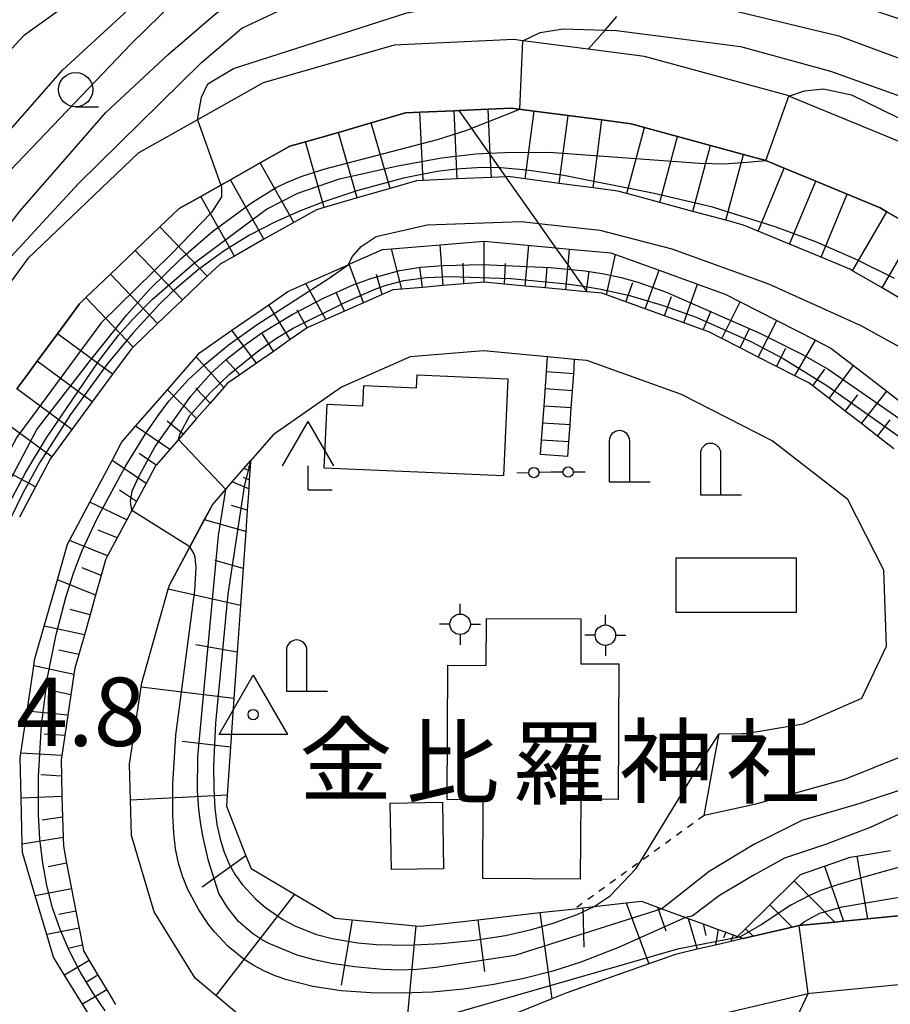
# Model space of a CAD drawing. Extents: x -16000 to -14000, y 96000 to 97500.
# Drawn here: x -14969 to -14905, y 97154 to 97226 of the extents above; entities that cross this region are included whole.
import ezdxf
from ezdxf.enums import TextEntityAlignment as Align

# ---------------------------------------------------------------- set-up
doc = ezdxf.new("R2010")
doc.units = 0
doc.linetypes.add('630100', pattern=[1, 0.5, -0.5])
for name, color, linetype in [('2101000', 7, 'Continuous'), ('2101001', 7, 'Continuous'), ('2103000', 6, 'Continuous'), ('2214000', 3, 'Continuous'), ('2214111', 3, 'Continuous'), ('2214121', 3, 'Continuous'), ('2214990', 3, 'Continuous'), ('3001000', 4, 'Continuous'), ('4202000', 7, 'Continuous'), ('4204000', 7, 'Continuous'), ('4205000', 7, 'Continuous'), ('4207000', 1, 'Continuous'), ('4207990', 1, 'Continuous'), ('6101110', 6, 'Continuous'), ('6101121', 6, 'Continuous'), ('6101990', 6, 'Continuous'), ('6110000', 1, '611000'), ('6301000', 3, '630100'), ('6331000', 3, 'Continuous'), ('7101000', 2, 'Continuous'), ('7101001', 8, 'Continuous'), ('7102000', 6, 'Continuous'), ('7102001', 8, 'Continuous'), ('7201110', 2, 'Continuous'), ('7201120', 2, 'Continuous'), ('7201121', 8, 'Continuous'), ('7201990', 2, 'Continuous'), ('7301000', 1, 'Continuous'), ('8131000', 7, 'Continuous')]:
    doc.layers.add(name, color=color, linetype=linetype)
doc.styles.add('PlotAnnotation', font='MS Gothic.ttf')
doc.linetypes.add('611000', pattern='A,1,[3,dmdr.shx,S=0.2,R=0,X=0,Y=0],1', length=2)

# ---------------------------------------------------------------- blocks, each defined once
blk = doc.blocks.new('420200')
at = {"layer": '4202000'}
for points in [[(-0.3, 1.2), (-0.3, 0), (0.9, 0)], [(0.3, 0), (0.3, 1.2)]]:
    blk.add_lwpolyline(points, dxfattribs=at)
blk.add_arc((0, 1.2), 0.3, 0, 180, dxfattribs=at)
blk = doc.blocks.new('420400')
at = {"layer": '4204000'}
for points in [[(-0.75, 0.706), (0, 2)], [(0.75, 0.706), (0, 2)], [(0, 0), (0, 0.7)], [(0, 0), (0.7, 0)]]:
    blk.add_lwpolyline(points, dxfattribs=at)
blk = doc.blocks.new('420500')
at = {"layer": '4205000'}
for points in [[(0, 0.3), (0, 0.6)], [(-0.3, 0), (-0.6, 0)], [(0.3, 0), (0.6, 0)], [(0, -0.3), (0, -0.6)]]:
    blk.add_lwpolyline(points, dxfattribs=at)
blk.add_circle((0, 0), 0.3, dxfattribs=at)
blk = doc.blocks.new('420700')
at = {"layer": '4207990'}
for points in [[(0, 1), (0, 0.65)], [(0, -0.35), (0, 0), (0, 0.35)], [(0, -0.65), (0, -1)]]:
    blk.add_lwpolyline(points, dxfattribs=at)
for centre in [(0, 0.5), (0, -0.5)]:
    blk.add_circle(centre, 0.15, dxfattribs=at)
blk = doc.blocks.new('633100')
at = {"layer": '6331000'}
blk.add_lwpolyline([(0, -0.5), (0.67, -0.5)], dxfattribs=at)
blk.add_circle((0, 0), 0.5, dxfattribs=at)
blk = doc.blocks.new('730100')
at = {"layer": '7301000'}
blk.add_lwpolyline([(0, 1.155), (1, -0.577), (-1, -0.577), (0, 1.155)], dxfattribs=at)
blk.add_circle((0, 0), 0.15, dxfattribs=at)

msp = doc.modelspace()

# ---------------------------------------------------------------- linework, layer by layer
at = {"layer": '2101000', "flags": 128}
for points in [[(-14903.62, 97216.88), (-14912.52, 97220.56), (-14912.59, 97220.59), (-14923.07, 97223.44), (-14927.2, 97223.98), (-14931.98, 97224.61), (-14932.63, 97224.69), (-14941.39, 97224.29), (-14950.99, 97221.52), (-14955.79, 97218.82), (-14960.13, 97216.37), (-14968.19, 97208.68), (-14969.74, 97206.58), (-14975.03, 97199.39), (-14979.12, 97191.66), (-14981, 97186.26)], [(-14903.19, 97210.84), (-14905.35, 97212.09), (-14905.84, 97212.38), (-14908.24, 97213.37), (-14910.55, 97214.33), (-14912.86, 97215.29), (-14914.21, 97215.85), (-14915.83, 97216.29), (-14918.24, 97216.94), (-14920.66, 97217.6), (-14923.07, 97218.26), (-14924.06, 97218.53), (-14926.19, 97218.81), (-14928.67, 97219.13), (-14931.15, 97219.46), (-14932.84, 97219.68), (-14934.52, 97219.6), (-14936.64, 97219.5), (-14937.01, 97219.48), (-14939.51, 97219.37), (-14940.57, 97219.32), (-14943.08, 97218.59), (-14945.48, 97217.9), (-14947.89, 97217.21), (-14949.04, 97216.88), (-14951.19, 97215.67), (-14953.37, 97214.44), (-14954.08, 97214.04), (-14955.55, 97213.21), (-14957.13, 97212.32), (-14958.53, 97210.98), (-14960.34, 97209.26), (-14962.15, 97207.53), (-14963.95, 97205.81), (-14964.42, 97205.36), (-14966.04, 97203.16), (-14967.52, 97201.15), (-14968.43, 97199.91)], [(-14904.83, 97194.75), (-14906.02, 97195.67), (-14907.2, 97196.59), (-14908.39, 97197.51), (-14909.58, 97198.43), (-14910.77, 97199.35), (-14911.06, 97199.57), (-14912.08, 97200.09), (-14913.42, 97200.77), (-14914.76, 97201.46), (-14916.09, 97202.14), (-14917.43, 97202.83), (-14918.38, 97203.31), (-14918.79, 97203.46), (-14920.2, 97203.97), (-14921.61, 97204.48), (-14923.03, 97204.99), (-14924.45, 97205.5), (-14925.87, 97206.01), (-14926.2, 97206.13), (-14927.28, 97206.23), (-14927.34, 97206.24), (-14928.84, 97206.38), (-14930.33, 97206.52), (-14931.82, 97206.66), (-14933.32, 97206.8), (-14934.82, 97206.94), (-14936.31, 97206.82), (-14937.81, 97206.69), (-14939.32, 97206.56), (-14940.84, 97206.43), (-14941.49, 97206.38), (-14942.27, 97206.04), (-14943.64, 97205.43), (-14945.02, 97204.82), (-14946.4, 97204.21), (-14947.71, 97203.63), (-14947.77, 97203.59), (-14949, 97202.74), (-14950.23, 97201.88), (-14951.47, 97201.02), (-14952.7, 97200.17), (-14953.62, 97199.53), (-14953.87, 97199.24), (-14954.86, 97198.1), (-14955.85, 97196.96), (-14956.84, 97195.82), (-14957.82, 97194.69), (-14958.28, 97194.16), (-14958.81, 97193.54), (-14958.85, 97193.5), (-14959.53, 97192.22), (-14960.24, 97190.89), (-14960.95, 97189.56), (-14961.66, 97188.23), (-14962.36, 97186.91), (-14962.51, 97186.63), (-14962.83, 97185.49), (-14963.24, 97184.04), (-14963.65, 97182.59), (-14964.06, 97181.14), (-14964.47, 97179.7), (-14964.76, 97178.69), (-14964.83, 97178.24), (-14965.05, 97176.75), (-14965.28, 97175.26), (-14965.5, 97173.78), (-14965.72, 97172.3), (-14965.77, 97171.98), (-14965.74, 97170.8), (-14965.7, 97169.3), (-14965.66, 97167.8), (-14965.62, 97166.3), (-14965.6, 97165.67), (-14965.36, 97164.43), (-14965, 97162.55), (-14964.69, 97160.92), (-14964.45, 97159.67), (-14964.21, 97158.44), (-14964.13, 97158.01), (-14963.71, 97157.32), (-14963.07, 97156.24), (-14962.43, 97155.17), (-14961.79, 97154.1)], [(-14930.18, 97201.48), (-14934.87, 97201.92), (-14940.23, 97201.47), (-14945.25, 97199.25), (-14950.25, 97195.78), (-14951.9, 97193.88)], [(-14917.62, 97173.89), (-14915.94, 97173.92), (-14915.69, 97173.92), (-14911.48, 97174.62), (-14907.18, 97176.51), (-14905.37, 97180.3), (-14905.56, 97185.87), (-14908.2, 97191.04), (-14913.75, 97195.33), (-14920.37, 97198.72), (-14927.29, 97201.21), (-14928.19, 97201.29)], [(-14968.43, 97199.91), (-14969, 97199.13)], [(-14951.68, 97152.43), (-14954.45, 97154.75), (-14955.96, 97156.01), (-14958.96, 97160.86), (-14960.62, 97166.46), (-14960.69, 97169.03), (-14960.76, 97171.67), (-14959.91, 97177.3), (-14959.86, 97177.63), (-14957.92, 97184.49), (-14957.84, 97184.76), (-14955.29, 97189.54), (-14954.7, 97190.65), (-14953.25, 97192.32), (-14952.4, 97193.31), (-14951.9, 97193.88)], [(-14899.5, 97175.53), (-14900.48, 97174.9), (-14903.83, 97172.4), (-14908.44, 97170.55), (-14915.03, 97168.72), (-14918.72, 97167.93)], [(-14915.86, 97158.91), (-14915.14, 97159.08), (-14912.28, 97159.74), (-14911.76, 97159.86), (-14909.15, 97160.12), (-14908.53, 97160.18), (-14906.76, 97160.36), (-14904.27, 97160.61), (-14903.21, 97160.71), (-14901.77, 97160.82), (-14899.98, 97160.96), (-14897.48, 97161.15), (-14895.48, 97161.3), (-14894.99, 97161.37), (-14893.45, 97161.57), (-14890.81, 97161.92), (-14888.45, 97162.24), (-14886.43, 97162.87), (-14885.8, 97163.07)], [(-14915.86, 97158.91), (-14916.77, 97158.7), (-14917.88, 97158.44), (-14919.22, 97158.13), (-14920.82, 97157.76), (-14922.76, 97157.07), (-14928.76, 97154.95), (-14929.87, 97154.5), (-14936.48, 97151.82)], [(-14919.41, 97152.95), (-14911.1, 97154.89), (-14910.95, 97154.92), (-14902.77, 97155.73)]]:
    msp.add_lwpolyline(points, dxfattribs=at)
at = {"layer": '2101001', "flags": 128}
for points in [[(-14928.19, 97201.29), (-14930.18, 97201.48)], [(-14918.72, 97167.93), (-14917.9, 97172.35), (-14917.62, 97173.89)]]:
    msp.add_lwpolyline(points, dxfattribs=at)
at = {"layer": '2103000', "flags": 128}
for points in [[(-14927.2, 97223.98), (-14925.97, 97225.38), (-14925.1, 97226.37)], [(-14927.28, 97206.23), (-14927.33, 97206.3), (-14928.06, 97207.34), (-14928.67, 97208.2), (-14929.56, 97209.46), (-14930.81, 97211.23), (-14933.22, 97214.65), (-14934.36, 97216.27), (-14936.64, 97219.5)]]:
    msp.add_lwpolyline(points, dxfattribs=at)
at = {"layer": '2214000', "flags": 128}
for points in [[(-14930.68, 97194.33), (-14930.61, 97195.39), (-14930.52, 97196.63), (-14930.43, 97197.88), (-14930.26, 97200.37), (-14930.18, 97201.48)], [(-14928.68, 97194.19), (-14928.61, 97195.25), (-14928.52, 97196.5), (-14928.44, 97197.74), (-14928.35, 97198.99), (-14928.26, 97200.24), (-14928.19, 97201.29)]]:
    msp.add_lwpolyline(points, dxfattribs=at)
at = {"layer": '2214111', "flags": 128}
msp.add_lwpolyline([(-14928.68, 97194.19), (-14930.68, 97194.33)], dxfattribs=at)
at = {"layer": '2214121', "flags": 128}
msp.add_lwpolyline([(-14928.19, 97201.29), (-14930.18, 97201.48)], dxfattribs=at)
at = {"layer": '2214990', "flags": 128}
for points in [[(-14928.26, 97200.24), (-14930.26, 97200.37)], [(-14928.35, 97198.99), (-14930.34, 97199.13)], [(-14928.44, 97197.74), (-14930.43, 97197.88)], [(-14928.52, 97196.5), (-14930.52, 97196.63)], [(-14928.61, 97195.25), (-14930.61, 97195.39)]]:
    msp.add_lwpolyline(points, dxfattribs=at)
at = {"layer": '3001000', "flags": 128}
for points in [[(-14933.07, 97199.88), (-14933.39, 97192.76), (-14946.52, 97193.34), (-14946.31, 97198.01), (-14943.68, 97197.89), (-14943.62, 97199.39), (-14939.76, 97199.22), (-14939.72, 97200.17), (-14933.07, 97199.88)], [(-14920.77, 97182.78), (-14920.77, 97186.77), (-14911.98, 97186.76), (-14911.99, 97182.77), (-14920.77, 97182.78)], [(-14934.66, 97178.9), (-14934.64, 97182.34), (-14927.73, 97182.31), (-14927.75, 97179.02), (-14924.95, 97179.01), (-14925, 97169.1), (-14927.75, 97169.12), (-14927.78, 97163.27), (-14934.92, 97163.31), (-14934.89, 97169.07), (-14937.51, 97169.08), (-14937.46, 97178.91), (-14934.66, 97178.9)], [(-14941.68, 97168.83), (-14937.87, 97168.89), (-14937.79, 97164.02), (-14941.6, 97163.96), (-14941.68, 97168.83)]]:
    msp.add_lwpolyline(points, close=True, dxfattribs=at)
at = {"layer": '6101110', "flags": 128}
for points in [[(-14904.83, 97194.75), (-14906.02, 97195.67), (-14907.2, 97196.59), (-14908.39, 97197.51), (-14909.58, 97198.43), (-14910.77, 97199.35), (-14911.06, 97199.57), (-14912.08, 97200.09), (-14913.42, 97200.77), (-14914.76, 97201.46), (-14916.09, 97202.14), (-14917.43, 97202.83), (-14918.38, 97203.31), (-14918.79, 97203.46), (-14920.2, 97203.97), (-14921.61, 97204.48), (-14923.03, 97204.99), (-14924.45, 97205.5), (-14925.87, 97206.01), (-14926.2, 97206.13), (-14927.28, 97206.23), (-14927.34, 97206.24), (-14928.84, 97206.38), (-14930.33, 97206.52), (-14931.82, 97206.66), (-14933.32, 97206.8), (-14934.82, 97206.94), (-14936.31, 97206.82), (-14937.81, 97206.69), (-14939.32, 97206.56), (-14940.84, 97206.43), (-14941.49, 97206.38), (-14942.27, 97206.04), (-14943.64, 97205.43), (-14945.02, 97204.82), (-14946.4, 97204.21), (-14947.71, 97203.63), (-14947.77, 97203.59), (-14949, 97202.74), (-14950.23, 97201.88), (-14951.47, 97201.02), (-14952.7, 97200.17), (-14953.62, 97199.53), (-14953.87, 97199.24), (-14954.86, 97198.1), (-14955.85, 97196.96), (-14956.84, 97195.82), (-14957.82, 97194.69), (-14958.28, 97194.16), (-14958.81, 97193.54), (-14958.85, 97193.5), (-14959.53, 97192.22), (-14960.24, 97190.89), (-14960.95, 97189.56), (-14961.66, 97188.23), (-14962.36, 97186.91), (-14962.51, 97186.63), (-14962.83, 97185.49), (-14963.24, 97184.04), (-14963.65, 97182.59), (-14964.06, 97181.14), (-14964.47, 97179.7), (-14964.76, 97178.69), (-14964.83, 97178.24), (-14965.05, 97176.75), (-14965.28, 97175.26), (-14965.5, 97173.78), (-14965.72, 97172.3), (-14965.77, 97171.98), (-14965.74, 97170.8), (-14965.7, 97169.3), (-14965.66, 97167.8), (-14965.62, 97166.3), (-14965.6, 97165.67)], [(-14951.9, 97193.88), (-14951.94, 97193.36), (-14951.96, 97193.13), (-14952, 97192.47), (-14952.04, 97191.82), (-14952.15, 97190.26), (-14952.26, 97188.69), (-14952.45, 97185.99), (-14952.64, 97183.29), (-14952.88, 97179.88), (-14953.12, 97176.47), (-14953.61, 97169.4), (-14953.67, 97168.61), (-14952.24, 97164.98), (-14951.87, 97164.05), (-14948.69, 97162.17), (-14945.71, 97160.4), (-14944.48, 97160.29), (-14939.81, 97159.85), (-14939.44, 97159.82), (-14935.27, 97160.29), (-14930.74, 97160.81), (-14928.16, 97161.1), (-14927.58, 97161.17), (-14926.76, 97161.26), (-14924.41, 97161.52), (-14923.31, 97161.65), (-14922.12, 97161.21), (-14921.8, 97161.09), (-14920.08, 97160.46), (-14919.89, 97160.39), (-14918.79, 97159.99), (-14917.68, 97159.58), (-14917.14, 97159.38), (-14916.59, 97159.18), (-14916.35, 97159.09), (-14916.27, 97159.06), (-14915.86, 97158.91)], [(-14965.6, 97165.67), (-14965.36, 97164.43), (-14965, 97162.55), (-14964.69, 97160.92), (-14964.45, 97159.67), (-14964.21, 97158.44), (-14964.13, 97158.01), (-14963.71, 97157.32), (-14963.07, 97156.24), (-14962.43, 97155.17), (-14961.79, 97154.1)]]:
    msp.add_lwpolyline(points, dxfattribs=at)
at = {"layer": '6101121', "flags": 128}
for points in [[(-14968.59, 97165.2), (-14968.61, 97165.83), (-14968.69, 97169.19), (-14968.77, 97172.16), (-14968.72, 97172.48), (-14968.26, 97175.56), (-14967.77, 97178.87), (-14967.7, 97179.32), (-14967, 97181.78), (-14966.04, 97185.16), (-14965.74, 97186.2), (-14965.3, 97187.76), (-14965.16, 97188.03), (-14963.66, 97190.85), (-14962.04, 97193.9), (-14961.34, 97195.21), (-14960.31, 97196.4), (-14957.99, 97199.07), (-14955.89, 97201.49), (-14955.64, 97201.78), (-14953.27, 97203.42), (-14950.57, 97205.29), (-14949.18, 97206.26), (-14947.85, 97206.85), (-14944.77, 97208.21), (-14944.68, 97208.25), (-14942.24, 97209.33), (-14941.59, 97209.38), (-14938.04, 97209.68), (-14934.83, 97209.95), (-14934.8, 97209.95), (-14929.56, 97209.46), (-14928.56, 97209.36), (-14925.54, 97209.08), (-14925.2, 97208.96), (-14922.01, 97207.81), (-14919.19, 97206.79), (-14917.18, 97206.07), (-14916.09, 97205.51), (-14913.39, 97204.13), (-14910.56, 97202.69), (-14909.44, 97202.12), (-14907.8, 97200.85), (-14905.36, 97198.96), (-14903.01, 97197.14)], [(-14951.68, 97152.43), (-14954.45, 97154.75), (-14955.96, 97156.01), (-14958.96, 97160.86), (-14960.62, 97166.46), (-14960.69, 97169.03), (-14960.76, 97171.67), (-14959.91, 97177.3), (-14959.86, 97177.63), (-14957.92, 97184.49), (-14957.84, 97184.76), (-14955.28, 97189.56), (-14954.7, 97190.65), (-14953.25, 97192.32), (-14952.4, 97193.31), (-14951.9, 97193.88)], [(-14947.34, 97144.8), (-14948.9, 97144.9), (-14950.68, 97145.01), (-14951.44, 97145.16), (-14954.79, 97145.82), (-14956.76, 97146.68), (-14958.9, 97147.6), (-14959.09, 97147.79), (-14960.89, 97149.54), (-14961.97, 97150.6), (-14962.09, 97150.7), (-14962.88, 97151.99), (-14964.2, 97154.11), (-14965.51, 97156.24), (-14966.33, 97157.56), (-14966.82, 97159.22), (-14967.66, 97162.04), (-14968.59, 97165.2)], [(-14915.86, 97158.91), (-14916.77, 97158.7), (-14917.88, 97158.44), (-14919.22, 97158.13), (-14920.82, 97157.76), (-14922.76, 97157.07), (-14928.76, 97154.95), (-14929.87, 97154.5), (-14936.48, 97151.82)]]:
    msp.add_lwpolyline(points, dxfattribs=at)
at = {"layer": '6101990', "flags": 128}
for points in [[(-14940.84, 97206.43), (-14941.59, 97209.38)], [(-14937.81, 97206.69), (-14938.04, 97209.68)], [(-14934.82, 97206.94), (-14934.8, 97209.95)], [(-14931.82, 97206.66), (-14931.54, 97209.64)], [(-14928.84, 97206.38), (-14928.67, 97208.2), (-14928.56, 97209.36)], [(-14925.87, 97206.01), (-14925.2, 97208.96)], [(-14943.64, 97205.43), (-14944.68, 97208.25)], [(-14939.32, 97206.56), (-14939.52, 97208.05)], [(-14936.31, 97206.82), (-14936.34, 97208.32)], [(-14933.32, 97206.8), (-14933.26, 97208.3)], [(-14930.33, 97206.52), (-14930.19, 97208.01)], [(-14942.27, 97206.04), (-14942.69, 97207.49)], [(-14927.34, 97206.24), (-14927.33, 97206.3), (-14927.13, 97207.72)], [(-14923.03, 97204.99), (-14922.01, 97207.81)], [(-14946.4, 97204.21), (-14947.85, 97206.85)], [(-14924.45, 97205.5), (-14923.94, 97206.91)], [(-14920.2, 97203.97), (-14919.19, 97206.79)], [(-14945.02, 97204.82), (-14945.63, 97206.19)], [(-14921.61, 97204.48), (-14921.11, 97205.89)], [(-14949, 97202.74), (-14950.57, 97205.29)], [(-14917.43, 97202.83), (-14916.09, 97205.51)], [(-14947.77, 97203.59), (-14948.5, 97204.9)], [(-14918.79, 97203.46), (-14918.2, 97204.84)], [(-14914.76, 97201.46), (-14913.39, 97204.14)], [(-14951.47, 97201.02), (-14953.27, 97203.42)], [(-14950.23, 97201.88), (-14951.02, 97203.16)], [(-14916.09, 97202.14), (-14915.42, 97203.49)], [(-14912.08, 97200.09), (-14910.56, 97202.69)], [(-14953.87, 97199.24), (-14955.89, 97201.49)], [(-14913.42, 97200.77), (-14912.73, 97202.11)], [(-14952.7, 97200.17), (-14953.71, 97201.29)], [(-14909.58, 97198.43), (-14907.8, 97200.85)], [(-14910.77, 97199.35), (-14909.89, 97200.57)], [(-14955.85, 97196.96), (-14957.99, 97199.07)], [(-14954.86, 97198.1), (-14955.91, 97199.18)], [(-14908.39, 97197.51), (-14907.47, 97198.7)], [(-14907.2, 97196.59), (-14905.36, 97198.96)], [(-14957.82, 97194.69), (-14960.31, 97196.4)], [(-14956.84, 97195.82), (-14958.01, 97196.76)], [(-14906.02, 97195.67), (-14905.11, 97196.87)], [(-14958.81, 97193.54), (-14960.06, 97194.4)], [(-14959.53, 97192.22), (-14962.04, 97193.9)], [(-14951.95, 97193.13), (-14952.4, 97193.31)], [(-14951.94, 97193.36), (-14952.09, 97193.43)], [(-14952.04, 97191.82), (-14953.25, 97192.32)], [(-14952, 97192.47), (-14952.41, 97192.64)], [(-14960.24, 97190.89), (-14961.5, 97191.72)], [(-14960.95, 97189.56), (-14963.66, 97190.85)], [(-14952.15, 97190.26), (-14953.3, 97190.6)], [(-14952.26, 97188.69), (-14955.28, 97189.56)], [(-14961.66, 97188.23), (-14963.05, 97188.8)], [(-14962.36, 97186.91), (-14965.16, 97188.03)], [(-14952.45, 97185.99), (-14954.5, 97186.58)], [(-14962.83, 97185.49), (-14964.23, 97186.05)], [(-14963.24, 97184.04), (-14966.04, 97185.16)], [(-14952.64, 97183.29), (-14957.92, 97184.49)], [(-14963.65, 97182.59), (-14965.1, 97182.98)], [(-14964.06, 97181.14), (-14967, 97181.78)], [(-14964.47, 97179.7), (-14965.94, 97180.02)], [(-14952.88, 97179.88), (-14955.9, 97180.41)], [(-14964.83, 97178.24), (-14967.77, 97178.87)], [(-14965.05, 97176.75), (-14966.52, 97177.07)], [(-14953.12, 97176.47), (-14959.91, 97177.3)], [(-14965.28, 97175.26), (-14968.26, 97175.56)], [(-14965.5, 97173.78), (-14967, 97173.87)], [(-14953.37, 97172.93), (-14956.91, 97173.33)], [(-14965.72, 97172.3), (-14968.72, 97172.48)], [(-14965.74, 97170.8), (-14967.24, 97170.89)], [(-14965.7, 97169.3), (-14968.69, 97169.19)], [(-14953.61, 97169.4), (-14960.69, 97169.03)], [(-14965.66, 97167.8), (-14967.15, 97167.57)], [(-14965.62, 97166.3), (-14968.61, 97165.83)], [(-14952.24, 97164.98), (-14955.45, 97162.68)], [(-14965.32, 97164.44), (-14965.36, 97164.43), (-14966.7, 97164.17)], [(-14965, 97162.55), (-14967.66, 97162.04)], [(-14948.69, 97162.17), (-14954.45, 97154.75)], [(-14927.58, 97161.17), (-14927.53, 97158.28)], [(-14924.41, 97161.52), (-14922.76, 97157.07)], [(-14922.12, 97161.21), (-14921.51, 97159.47)], [(-14964.69, 97160.92), (-14965.94, 97160.68)], [(-14930.74, 97160.81), (-14929.87, 97154.5)], [(-14919.89, 97160.39), (-14919.22, 97158.13)], [(-14964.45, 97159.67), (-14966.82, 97159.22)], [(-14944.48, 97160.29), (-14945.27, 97155.51)], [(-14939.81, 97159.85), (-14940.66, 97150.77)], [(-14935.27, 97160.29), (-14934.79, 97156.5)], [(-14918.79, 97159.99), (-14918.59, 97159.15)], [(-14917.68, 97159.58), (-14917.88, 97158.44)], [(-14917.14, 97159.38), (-14917.29, 97158.96)], [(-14916.59, 97159.18), (-14916.77, 97158.7)], [(-14916.35, 97159.09), (-14916.41, 97158.93)], [(-14964.21, 97158.44), (-14965.24, 97158.18)], [(-14963.71, 97157.32), (-14965.51, 97156.24)], [(-14963.07, 97156.24), (-14963.96, 97155.71)], [(-14962.43, 97155.17), (-14964.2, 97154.11)]]:
    msp.add_lwpolyline(points, dxfattribs=at)
at = {"layer": '6110000', "flags": 128}
msp.add_lwpolyline([(-14917.62, 97173.89), (-14915.94, 97173.92), (-14915.69, 97173.92), (-14911.48, 97174.62), (-14907.18, 97176.51), (-14905.37, 97180.3), (-14905.56, 97185.87), (-14908.2, 97191.04), (-14913.75, 97195.33), (-14920.37, 97198.72), (-14927.29, 97201.21), (-14928.19, 97201.29), (-14930.18, 97201.48), (-14934.87, 97201.92), (-14940.23, 97201.47), (-14945.25, 97199.25), (-14950.25, 97195.78), (-14951.9, 97193.88)], dxfattribs=at)
at = {"layer": '6301000', "flags": 128}
msp.add_lwpolyline([(-14918.72, 97167.93), (-14923.28, 97164.63), (-14928.16, 97161.1)], dxfattribs=at)
at = {"layer": '7101000', "flags": 128}
for points in [[(-14972.5, 97220.69), (-14968.44, 97225.03), (-14960.6, 97230.7), (-14954.39, 97234.07), (-14948.18, 97236.5), (-14945.21, 97237.31), (-14940.35, 97237.72), (-14932.23, 97237.62), (-14928.46, 97237.58), (-14924.29, 97238.12), (-14916.85, 97239.88), (-14909.9, 97240.2), (-14904.14, 97239.48), (-14898.23, 97237.8), (-14891.59, 97234.76), (-14884.08, 97230.61), (-14878.69, 97225.39), (-14875.19, 97222.75), (-14873.71, 97222.18), (-14872.15, 97222.08), (-14872.09, 97222.08)], [(-14955.79, 97218.82), (-14955.5, 97220.48), (-14955.04, 97221.46), (-14953.14, 97222.57), (-14940.47, 97226.64), (-14934.63, 97227.69), (-14928.07, 97227.82), (-14924.29, 97227.5), (-14920.33, 97227.16), (-14916.28, 97226.74), (-14908.85, 97224.97), (-14903.93, 97223.14)], [(-14897.9, 97171.66), (-14898.59, 97171.31), (-14900.07, 97170.27), (-14903.33, 97168.53), (-14906.58, 97167.04), (-14909.83, 97165.79), (-14912.83, 97164.8), (-14915.09, 97163.55), (-14917.59, 97162.06), (-14919.59, 97160.56), (-14920.08, 97160.46)]]:
    msp.add_lwpolyline(points, dxfattribs=at)
at = {"layer": '7101001', "flags": 128}
for points in [[(-14955.79, 97218.82), (-14954.08, 97214.04), (-14954.03, 97213.89), (-14954.03, 97213.18), (-14954.75, 97212.05), (-14957.72, 97208.98), (-14962.84, 97203.97), (-14967.88, 97197.12)], [(-14920.08, 97160.46), (-14924.99, 97158.25), (-14927.75, 97157.19), (-14929.78, 97156.54), (-14931.91, 97155.99), (-14934.1, 97155.55), (-14936.33, 97155.22), (-14938.59, 97155), (-14940.86, 97154.91), (-14943.1, 97154.94), (-14945.28, 97155.1), (-14947.34, 97155.42), (-14949.24, 97155.9), (-14950.11, 97156.2), (-14950.92, 97156.55), (-14951.67, 97156.95), (-14952.36, 97157.38), (-14953.56, 97158.35), (-14954.54, 97159.4), (-14954.97, 97159.94), (-14955.69, 97161.01), (-14956.5, 97162.51), (-14956.89, 97163.47), (-14957.18, 97164.44), (-14957.39, 97165.48), (-14957.52, 97166.63), (-14957.59, 97167.95), (-14957.59, 97170.22), (-14957.36, 97173.79), (-14955.98, 97184.38), (-14955.88, 97186.06), (-14955.96, 97186.82), (-14956.05, 97187.12), (-14956.34, 97187.58), (-14960.58, 97190.24), (-14960.68, 97190.89), (-14960.56, 97191.64), (-14960.09, 97192.72), (-14958.89, 97194.92), (-14956.27, 97198.61), (-14954.8, 97200.26), (-14953.69, 97201.29), (-14952.45, 97202.27), (-14951.07, 97203.23), (-14948.85, 97204.58), (-14946.57, 97205.77), (-14944.4, 97206.74), (-14943.04, 97207.24), (-14940.97, 97207.79), (-14939.47, 97208.03), (-14937.81, 97208.17), (-14934.95, 97208.23), (-14929.97, 97208.01), (-14928.43, 97207.86), (-14927.43, 97207.76), (-14926.05, 97207.55), (-14924.79, 97207.29), (-14923.56, 97206.95), (-14921.54, 97206.23), (-14914.64, 97203.22), (-14911.56, 97201.67), (-14909.63, 97200.57), (-14902.89, 97195.9)], [(-14967.88, 97197.12), (-14969, 97195.6), (-14972.6, 97188.81), (-14973.79, 97185.4)]]:
    msp.add_lwpolyline(points, dxfattribs=at)
at = {"layer": '7102000', "flags": 128}
for points in [[(-14971.54, 97215.78), (-14965.67, 97222.45), (-14958.42, 97229.14), (-14955.24, 97231.51), (-14951.73, 97232.76), (-14939.71, 97234.35), (-14931.95, 97235.12), (-14910.47, 97237.23), (-14904.64, 97237.1), (-14901.22, 97236.83), (-14898.26, 97236.03), (-14895.38, 97234.42), (-14885.13, 97227.63), (-14876.58, 97221.09), (-14868.55, 97214.56), (-14861.15, 97207.57), (-14855.9, 97201.61), (-14851.89, 97196.78), (-14849.25, 97192.53), (-14847.61, 97187.91), (-14847.12, 97184.99), (-14847.04, 97182.6)], [(-14971.08, 97213.47), (-14960.64, 97224.38), (-14957.4, 97227.54), (-14954.24, 97229.56), (-14951.25, 97230.87), (-14947.04, 97231.75), (-14933.43, 97233.42), (-14928.85, 97233.6), (-14920.44, 97233.94), (-14914.93, 97234.03), (-14907.47, 97233.22), (-14900.42, 97232.09), (-14897.5, 97230.96), (-14893.45, 97228.2), (-14880.53, 97220.06), (-14875.5, 97216.38), (-14869.31, 97210.73), (-14857.9, 97198.62), (-14855.11, 97194.9), (-14853.12, 97191.32), (-14851.73, 97186.95), (-14850.84, 97183.57), (-14850.35, 97179.39)], [(-14970.41, 97210.04), (-14968.75, 97212.15), (-14962.49, 97219.36), (-14957.92, 97223.6), (-14954.48, 97226.57), (-14951.75, 97228.49), (-14948.54, 97229.45), (-14942.28, 97230.95), (-14934.6, 97231.44), (-14925.44, 97231.92), (-14918.1, 97232.3), (-14912.27, 97231.51), (-14905.51, 97230.24), (-14900.89, 97228.81), (-14885.04, 97217.94), (-14874.17, 97210.3), (-14869.68, 97206.05), (-14863.79, 97199.64), (-14860.21, 97194.58), (-14857.68, 97189.87), (-14855.75, 97184.81), (-14854.53, 97177.66), (-14854.27, 97173.3)], [(-14970.04, 97208.15), (-14964.49, 97214.17), (-14955.5, 97223.01), (-14952.55, 97225.52), (-14949.51, 97226.95), (-14942.09, 97228.64), (-14934.58, 97229.54), (-14922.95, 97230.07), (-14922.64, 97230.05), (-14917.14, 97229.71), (-14910.62, 97228.29), (-14903.09, 97225.78)], [(-14931.98, 97224.61), (-14930.72, 97225.22), (-14929.03, 97225.48), (-14925.97, 97225.38), (-14925.12, 97225.35), (-14916.06, 97224.18), (-14909.46, 97222.38), (-14903.69, 97220.31)], [(-14912.52, 97220.56), (-14911.38, 97220.94), (-14909.98, 97221.09), (-14907.93, 97220.65), (-14899.11, 97216.32), (-14890, 97211.18), (-14886.55, 97208.39), (-14883.02, 97205.24), (-14881.11, 97203.11), (-14880.45, 97201.42), (-14879.76, 97198.52)], [(-14944.77, 97208.21), (-14944.44, 97208.83), (-14943.81, 97209.54), (-14942.72, 97210.28), (-14938.97, 97211.14), (-14932.09, 97211.37), (-14930.81, 97211.23), (-14926.34, 97210.75), (-14921.09, 97209.38), (-14914, 97206.82), (-14907.25, 97203.78), (-14901.91, 97200.81)], [(-14926.76, 97161.26), (-14925.6, 97162.05), (-14923.71, 97164.01), (-14923.37, 97164.56), (-14918.52, 97172.51), (-14917.62, 97173.89)], [(-14898.56, 97173.25), (-14898.73, 97173.18), (-14900.32, 97171.77), (-14903.57, 97170.03), (-14907.33, 97168.79), (-14911.58, 97167.55), (-14915.08, 97165.8), (-14918.34, 97163.81), (-14921.8, 97161.09)], [(-14957.45, 97143.81), (-14953, 97142.88), (-14947.33, 97142.52), (-14940.82, 97142.76), (-14933.47, 97144.32), (-14917.44, 97150.1), (-14913.46, 97151.79), (-14911.89, 97153.24), (-14911.1, 97154.89)]]:
    msp.add_lwpolyline(points, dxfattribs=at)
at = {"layer": '7102001', "flags": 128}
for points in [[(-14970.3, 97190.96), (-14967.55, 97196.15), (-14963.59, 97201.26), (-14960.95, 97204.55), (-14959.29, 97206.4), (-14956.98, 97208.68), (-14954.66, 97210.68), (-14951.76, 97212.8), (-14950.04, 97213.86), (-14949.32, 97214.21), (-14948.21, 97214.67), (-14946.55, 97215.22), (-14938.23, 97217.38), (-14936.08, 97218.06), (-14935.72, 97218.2), (-14932.2, 97219.6), (-14931.98, 97224.61)], [(-14969.51, 97190.84), (-14968.35, 97193.05), (-14966.83, 97195.54), (-14962.99, 97201.2), (-14961.53, 97203.09), (-14960.5, 97204.26), (-14959.11, 97205.67), (-14956.01, 97208.35), (-14950.73, 97212.28), (-14948.44, 97213.45), (-14945.4, 97214.51), (-14941.25, 97215.44), (-14937.93, 97216.03), (-14935.41, 97216.34), (-14934.45, 97216.39), (-14933.31, 97216.44), (-14930.05, 97216.46), (-14919.05, 97215.64), (-14917.27, 97215.61), (-14915.57, 97215.71), (-14914.21, 97215.85), (-14912.52, 97220.56)], [(-14904.8, 97207.2), (-14907.65, 97208.62), (-14910.55, 97209.88), (-14913.52, 97211), (-14918.1, 97212.42), (-14922.38, 97213.42), (-14928.99, 97214.75), (-14931.7, 97215.13), (-14933.6, 97215.3), (-14933.68, 97215.3), (-14934.99, 97215.34), (-14936.87, 97215.22), (-14938.24, 97215.05), (-14940.71, 97214.54), (-14944.05, 97213.64), (-14946.54, 97212.82), (-14948.32, 97212.14), (-14950.13, 97211.33), (-14951.98, 97210.37), (-14953.84, 97209.23), (-14955.72, 97207.86), (-14957.63, 97206.23), (-14958.59, 97205.3), (-14960.52, 97203.22), (-14962.42, 97200.92), (-14965.08, 97197.27), (-14967.34, 97193.72), (-14968.55, 97191.55), (-14969.98, 97188.61)], [(-14962.55, 97153.63), (-14963.47, 97155), (-14964.36, 97156.47), (-14965.16, 97158), (-14965.84, 97159.57), (-14966.39, 97161.16), (-14966.81, 97162.79), (-14967.11, 97164.46), (-14967.31, 97166.19), (-14967.42, 97167.99), (-14967.43, 97170.78), (-14967.2, 97174.51), (-14966.75, 97178.02), (-14966.13, 97181.16), (-14965.43, 97183.88), (-14964.86, 97185.65), (-14964.22, 97187.31), (-14963.16, 97189.59), (-14961.08, 97193.43), (-14959.59, 97195.85), (-14958.54, 97197.36), (-14957.86, 97198.25), (-14956.44, 97199.82), (-14955.26, 97200.92), (-14953.55, 97202.32), (-14951.41, 97203.85), (-14946.14, 97207.24), (-14944.77, 97208.21)], [(-14921.8, 97161.09), (-14932.56, 97157.67), (-14938.35, 97156.79), (-14939.72, 97156.66), (-14941.02, 97156.61), (-14942.26, 97156.65), (-14944.31, 97156.84), (-14945.98, 97157.09), (-14947.25, 97157.36), (-14948.5, 97157.7), (-14950.45, 97158.51), (-14951.02, 97158.81), (-14951.77, 97159.28), (-14952.78, 97160.16), (-14953.59, 97161.2), (-14954.23, 97162.22), (-14954.97, 97164.61), (-14955.38, 97166.3), (-14955.55, 97167.27), (-14955.69, 97168.38), (-14955.78, 97169.69), (-14955.77, 97172.24), (-14954.24, 97188.4), (-14953.72, 97191.78), (-14957.17, 97195.44), (-14957.06, 97195.88), (-14956.34, 97197.18), (-14954.88, 97198.81), (-14953.46, 97200.18), (-14951.29, 97201.93), (-14950.01, 97202.84), (-14948.79, 97203.57), (-14944.91, 97205.51), (-14942.86, 97206.4), (-14942.05, 97206.69), (-14940.69, 97207.07), (-14939.02, 97207.29), (-14937.32, 97207.36), (-14932.86, 97207.21), (-14928.77, 97206.83), (-14927.57, 97206.64), (-14926.4, 97206.46), (-14924.25, 97205.98), (-14921.79, 97205.27), (-14919.31, 97204.39), (-14915.3, 97202.61), (-14912.93, 97201.36), (-14909.73, 97199.39), (-14902.38, 97194.18)], [(-14917.62, 97173.89), (-14915.94, 97173.92), (-14915.69, 97173.92), (-14911.48, 97174.62), (-14907.18, 97176.51), (-14905.37, 97180.3), (-14905.56, 97185.87), (-14908.2, 97191.04), (-14913.75, 97195.33), (-14920.37, 97198.72), (-14927.29, 97201.21), (-14928.19, 97201.29), (-14930.18, 97201.48), (-14934.87, 97201.92), (-14940.23, 97201.47), (-14945.25, 97199.25), (-14950.25, 97195.78), (-14951.9, 97193.88), (-14952.38, 97191.99), (-14953.56, 97184.11), (-14954.47, 97174.67), (-14954.61, 97171.55), (-14954.6, 97169.87), (-14954.51, 97168.46), (-14954.36, 97167.25), (-14954.13, 97166.19), (-14953.84, 97165.24), (-14953.47, 97164.37), (-14953.03, 97163.58), (-14952.5, 97162.85), (-14951.55, 97161.81), (-14950.81, 97161.18), (-14949.55, 97160.31), (-14948.62, 97159.82), (-14947.07, 97159.22), (-14945.94, 97158.91), (-14944.06, 97158.6), (-14942.68, 97158.49), (-14940.39, 97158.44), (-14937.93, 97158.55), (-14935.5, 97158.79), (-14933.26, 97159.15), (-14931.34, 97159.59), (-14929.77, 97160.05), (-14928, 97160.68), (-14926.76, 97161.26)], [(-14898.74, 97165.73), (-14906.53, 97163.56), (-14908.96, 97162.85), (-14910.17, 97162.43), (-14910.97, 97162.1), (-14912.37, 97161.36), (-14914.54, 97159.91), (-14916.08, 97159.03), (-14916.15, 97159.02), (-14920.66, 97158.13), (-14938.23, 97153.09)], [(-14911.1, 97154.89), (-14911.76, 97159.86), (-14911.37, 97160.16), (-14910.26, 97160.77), (-14908.61, 97161.23), (-14898.08, 97163.01), (-14894.38, 97163.82), (-14893.12, 97164.42), (-14892.31, 97165.1), (-14891.63, 97165.92)]]:
    msp.add_lwpolyline(points, dxfattribs=at)
at = {"layer": '7201110', "flags": 128}
for points in [[(-14903.54, 97205.26), (-14905.7, 97206.52), (-14907.86, 97207.77), (-14908.06, 97207.89), (-14910.16, 97208.76), (-14912.47, 97209.72), (-14914.77, 97210.67), (-14915.83, 97211.11), (-14917.14, 97211.47), (-14919.55, 97212.12), (-14921.97, 97212.78), (-14924.38, 97213.43), (-14925.04, 97213.61), (-14926.84, 97213.85), (-14929.32, 97214.17), (-14931.8, 97214.5), (-14933.05, 97214.66), (-14933.22, 97214.65), (-14934.28, 97214.6), (-14936.78, 97214.49), (-14939.28, 97214.37), (-14939.75, 97214.35), (-14941.7, 97213.79), (-14944.1, 97213.1), (-14946.51, 97212.41), (-14947.09, 97212.24), (-14948.74, 97211.31), (-14950.92, 97210.08), (-14953.09, 97208.85), (-14954.13, 97208.27), (-14955.08, 97207.37), (-14956.89, 97205.64), (-14958.7, 97203.91), (-14960.5, 97202.19), (-14960.65, 97202.05), (-14962.01, 97200.2), (-14963.49, 97198.18), (-14964.97, 97196.17), (-14966.45, 97194.15), (-14966.53, 97194.05), (-14967.45, 97192.32), (-14967.64, 97191.96), (-14968.82, 97189.75)], [(-14915.86, 97158.91), (-14916.27, 97159.06), (-14915.69, 97159.63), (-14913.91, 97161.39), (-14912.13, 97163.14), (-14911.66, 97163.61), (-14909.92, 97164.21), (-14908.03, 97164.87), (-14907.54, 97164.95), (-14905.08, 97165.37)]]:
    msp.add_lwpolyline(points, dxfattribs=at)
at = {"layer": '7201120', "flags": 128}
msp.add_lwpolyline([(-14969, 97199.13), (-14968.43, 97199.91), (-14967.52, 97201.15), (-14966.04, 97203.16), (-14964.42, 97205.36), (-14963.95, 97205.81), (-14962.15, 97207.53), (-14960.34, 97209.26), (-14958.53, 97210.98), (-14957.13, 97212.32), (-14955.55, 97213.21), (-14954.08, 97214.04), (-14953.37, 97214.44), (-14951.19, 97215.67), (-14949.04, 97216.88), (-14947.89, 97217.21), (-14945.48, 97217.9), (-14943.08, 97218.59), (-14940.57, 97219.32), (-14939.51, 97219.37), (-14937.01, 97219.48), (-14936.64, 97219.5), (-14934.52, 97219.6), (-14932.84, 97219.68), (-14931.15, 97219.46), (-14928.67, 97219.13), (-14926.19, 97218.81), (-14924.06, 97218.53), (-14923.07, 97218.26), (-14920.66, 97217.6), (-14918.24, 97216.94), (-14915.83, 97216.29), (-14914.21, 97215.85), (-14912.86, 97215.29), (-14910.55, 97214.33), (-14908.24, 97213.37), (-14905.84, 97212.38), (-14905.35, 97212.09), (-14903.19, 97210.84)], dxfattribs=at)
at = {"layer": '7201121', "flags": 128}
msp.add_lwpolyline([(-14885.8, 97163.07), (-14886.43, 97162.87), (-14888.45, 97162.24), (-14890.81, 97161.92), (-14893.45, 97161.57), (-14894.99, 97161.37), (-14895.48, 97161.3), (-14897.48, 97161.15), (-14899.98, 97160.96), (-14901.77, 97160.82), (-14903.21, 97160.71), (-14904.27, 97160.61), (-14906.76, 97160.36), (-14908.53, 97160.18), (-14909.15, 97160.12), (-14911.76, 97159.86), (-14912.28, 97159.74), (-14915.14, 97159.08), (-14915.86, 97158.91)], dxfattribs=at)
at = {"layer": '7201990', "flags": 128}
for points in [[(-14936.78, 97214.49), (-14937.01, 97219.49)], [(-14934.28, 97214.6), (-14934.36, 97216.27), (-14934.52, 97219.6)], [(-14931.8, 97214.5), (-14931.15, 97219.46)], [(-14939.28, 97214.37), (-14939.51, 97219.37)], [(-14929.32, 97214.17), (-14928.67, 97219.13)], [(-14926.84, 97213.85), (-14926.19, 97218.81)], [(-14941.7, 97213.79), (-14943.08, 97218.6)], [(-14924.38, 97213.43), (-14923.07, 97218.26)], [(-14944.1, 97213.1), (-14945.48, 97217.9)], [(-14921.97, 97212.78), (-14920.66, 97217.6)], [(-14946.51, 97212.41), (-14947.89, 97217.21)], [(-14919.55, 97212.12), (-14918.24, 97216.95)], [(-14917.14, 97211.47), (-14915.83, 97216.29)], [(-14948.74, 97211.31), (-14951.19, 97215.67)], [(-14914.77, 97210.67), (-14912.86, 97215.29)], [(-14950.92, 97210.08), (-14953.37, 97214.44)], [(-14912.47, 97209.72), (-14910.55, 97214.33)], [(-14953.09, 97208.85), (-14955.55, 97213.21)], [(-14910.16, 97208.76), (-14908.24, 97213.38)], [(-14907.86, 97207.77), (-14905.35, 97212.09)], [(-14955.08, 97207.37), (-14958.53, 97210.98)], [(-14905.7, 97206.52), (-14903.19, 97210.84)], [(-14956.89, 97205.64), (-14960.34, 97209.26)], [(-14958.7, 97203.91), (-14962.15, 97207.53)], [(-14960.5, 97202.19), (-14963.95, 97205.81)], [(-14962.01, 97200.2), (-14966.04, 97203.16)], [(-14963.49, 97198.18), (-14967.52, 97201.15)], [(-14964.97, 97196.17), (-14969, 97199.13)], [(-14966.45, 97194.15), (-14970.49, 97197.12)], [(-14967.64, 97191.96), (-14972.06, 97194.3)], [(-14907.54, 97164.95), (-14906.76, 97160.36)], [(-14909.92, 97164.21), (-14908.53, 97160.18)], [(-14912.13, 97163.14), (-14909.15, 97160.12)], [(-14913.91, 97161.39), (-14912.28, 97159.74)], [(-14915.69, 97159.63), (-14915.14, 97159.08)]]:
    msp.add_lwpolyline(points, dxfattribs=at)

# ---------------------------------------------------------------- block references
at = {"layer": '4202000', "xscale": 2.5, "yscale": 2.5, "zscale": 2.5}
for p in [(-14924.91, 97192.33), (-14918.24, 97191.39), (-14948.53, 97177.01)]:
    msp.add_blockref('420200', p, dxfattribs=at)
at = {"layer": '4204000', "xscale": 2.5, "yscale": 2.5, "zscale": 2.5}
msp.add_blockref('420400', (-14947.68, 97191.75), dxfattribs=at)
at = {"layer": '4205000', "xscale": 2.5, "yscale": 2.5, "zscale": 2.5}
for p in [(-14936.57, 97181.91), (-14925.94, 97181.11)]:
    msp.add_blockref('420500', p, dxfattribs=at)
at = {"layer": '4207000', "xscale": 2.5, "yscale": 2.5, "zscale": 2.5, "rotation": 90.9166542564053}
msp.add_blockref('420700', (-14929.92, 97193.03), dxfattribs=at)
at = {"layer": '6331000', "xscale": 2.5, "yscale": 2.5, "zscale": 2.5}
msp.add_blockref('633100', (-14964.7, 97221.03), dxfattribs=at)
at = {"layer": '7301000', "xscale": 2.5, "yscale": 2.5, "zscale": 2.5}
msp.add_blockref('730100', (-14951.71, 97175.3, 124.75), dxfattribs=at)

# ---------------------------------------------------------------- texts
at = {"layer": '7301000', "style": 'PlotAnnotation'}
msp.add_text('124.8', height=5, dxfattribs=at).set_placement((-14968.113, 97174.86), align=Align.MIDDLE)
at = {"layer": '8131000', "style": 'PlotAnnotation'}
for s, p in [('金', (-14944.925, 97171.342)), ('比', (-14937.112, 97171.139)), ('神', (-14921.487, 97171.215)), ('社', (-14913.675, 97171.177)), ('羅', (-14929.3, 97171.114))]:
    msp.add_text(s, height=5, dxfattribs=at).set_placement(p, align=Align.MIDDLE)

doc.saveas('drawing.dxf')
